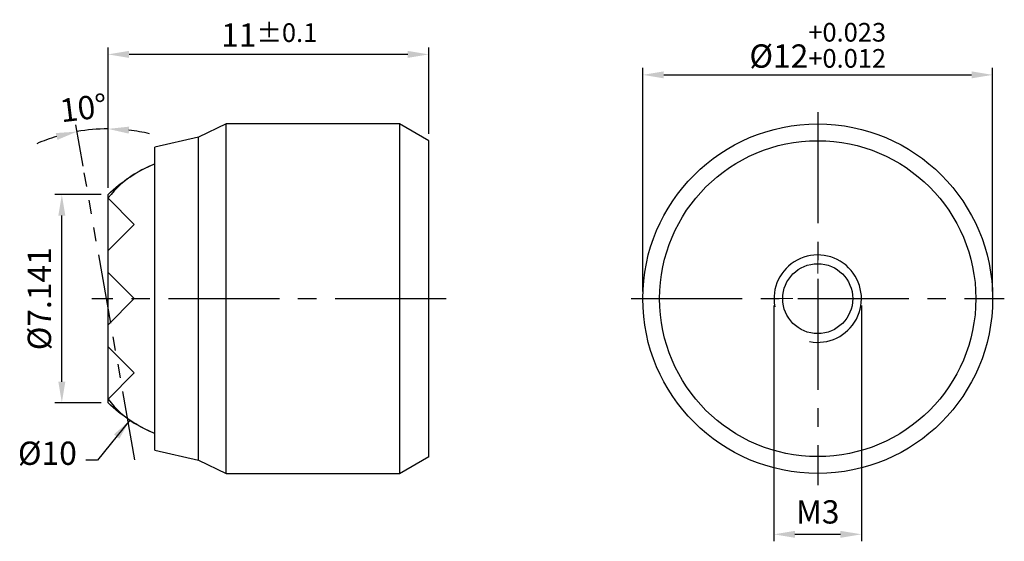
# Model space of a CAD drawing. Units: millimetres. Extents: x -27.4 to 6.4, y -8.3 to 9.6.
import ezdxf

# ---------------------------------------------------------------- set-up
doc = ezdxf.new("R2010")
doc.units = ezdxf.units.MM
for name, pattern in [('CENTER2', [28.575, 19.05, -3.175, 3.175, -3.175]), ('CL-5', [7, 5, -0.5, 1, -0.5]), ('PHANTOM2', [31.75, 15.875, -3.175, 3.175, -3.175, 3.175, -3.175])]:
    doc.linetypes.add(name, pattern=pattern)
for name, color, linetype in [('01', 4, 'Continuous'), ('CL', 1, 'CENTER2'), ('DIM', 6, 'Continuous'), ('G', 3, 'Continuous'), ('H', 2, 'Continuous'), ('L', 30, 'PHANTOM2'), ('W', 7, 'Continuous')]:
    doc.layers.add(name, color=color, linetype=linetype)
doc.layers.add('CLL', color=1, linetype='Continuous', lineweight=15)
doc.styles.add('TXT-1', font='txt.shx', dxfattribs={"width": 0.9, "bigfont": 'chineset.shx'})
doc.dimstyles.new('ISO-25', dxfattribs={"dimscale": 0.8, "dimtxt": 2, "dimasz": 1.8, "dimexe": 0.6, "dimexo": 0.6, "dimgap": 0.66666, "dimtad": 1, "dimdec": 3, "dimdsep": 46, "dimtxsty": 'TXT-1', "dimcen": -2.5, "dimclrd": 256, "dimclre": 256, "dimclrt": 3, "dimadec": 0, "dimazin": 0, "dimtfac": 0.8, "dimtdec": 3, "dimtmove": 0, "dimatfit": 3, "dimfxl": 0, "dimlwd": -1, "dimarcsym": 0})

# ---------------------------------------------------------------- blocks, each defined once
blk = doc.blocks.new('*D13')
at = {"layer": 'Defpoints', "color": 0}
for p in [(-24.343, 8.385), (-13.343, 5.417), (-24.343, 3.565)]:
    blk.add_point(p, dxfattribs=at)
at = {"layer": 'DIM', "lineweight": -2}
for p, q in [((-24.343, 3.805), (-24.343, 8.625)), ((-13.343, 5.657), (-13.343, 8.625))]:
    blk.add_line(p, q, dxfattribs=at)
at = {"layer": 'DIM'}
blk.add_line((-14.063, 8.385), (-23.623, 8.385), dxfattribs=at)
for points in [[(-23.623, 8.505), (-23.623, 8.265), (-24.343, 8.385)], [(-14.063, 8.505), (-14.063, 8.265), (-13.343, 8.385)]]:
    blk.add_solid(points, dxfattribs=at)
at = {"layer": 'DIM', "color": 3, "insert": (-18.815, 9.051), "char_height": 0.8, "attachment_point": 5, "style": 'TXT-1'}
blk.add_mtext('11{\\H0.640000;±0.1}', dxfattribs=at)
blk = doc.blocks.new('*D14')
at = {"layer": 'Defpoints', "color": 0}
for p in [(-25.927, 3.571), (-24.343, 3.571), (-24.343, -3.571)]:
    blk.add_point(p, dxfattribs=at)
at = {"layer": 'DIM', "lineweight": -2}
for p, q in [((-24.583, 3.571), (-26.167, 3.571)), ((-24.583, -3.571), (-26.167, -3.571))]:
    blk.add_line(p, q, dxfattribs=at)
at = {"layer": 'DIM'}
blk.add_line((-25.927, -2.851), (-25.927, 2.851), dxfattribs=at)
for points in [[(-26.047, 2.851), (-25.807, 2.851), (-25.927, 3.571)], [(-26.047, -2.851), (-25.807, -2.851), (-25.927, -3.571)]]:
    blk.add_solid(points, dxfattribs=at)
at = {"layer": 'DIM', "color": 3, "insert": (-26.594, -0.003), "char_height": 0.8, "attachment_point": 5, "rotation": 90, "style": 'TXT-1'}
blk.add_mtext('%%c7.141', dxfattribs=at)
blk = doc.blocks.new('*D15')
at = {"layer": 'Defpoints', "color": 0}
for p in [(-24.699, 5.817), (-25.158, 4.317), (-24.343, 3.571), (-24.343, -3.571), (-23.421, -5.532)]:
    blk.add_point(p, dxfattribs=at)
at = {"layer": 'DIM', "lineweight": -2}
for p, q in [((-25.199, 4.553), (-25.449, 5.97)), ((-24.343, 3.811), (-24.343, 6.067))]:
    blk.add_line(p, q, dxfattribs=at)
at = {"layer": 'DIM'}
for start, end in [(90, 100), (76.5403, 83.2702), (106.7298, 113.4597)]:
    blk.add_arc((-24.343, -0.306), 6.133, start, end, dxfattribs=at)
for points in [[(-23.631, 5.665), (-23.617, 5.905), (-24.343, 5.827)], [(-26.136, 5.684), (-26.08, 5.451), (-25.408, 5.734)]]:
    blk.add_solid(points, dxfattribs=at)
at = {"layer": 'DIM', "color": 3, "insert": (-25.174, 6.443), "char_height": 0.8, "attachment_point": 5, "rotation": 7.018, "style": 'TXT-1'}
blk.add_mtext('10°', dxfattribs=at)
blk = doc.blocks.new('螺絲-M10')
at = {"layer": '01'}
blk.add_circle((0, 0), 4, dxfattribs=at)
at = {"layer": 'CLL', "linetype": 'CL-5', "ltscale": 3}
for p, q in [((0, 2.86), (0, 6)), ((0, -1.76), (0, 1.76)), ((-6, 0), (-2.86, 0)), ((-1.76, 0), (1.76, 0)), ((2.86, 0), (6, 0)), ((0, -6), (0, -2.86))]:
    blk.add_line(p, q, dxfattribs=at)
at = {"layer": 'G'}
blk.add_arc((0, 0), 5, 259.1931, 190.8069, dxfattribs=at)
blk = doc.blocks.new('*D16')
at = {"layer": 'Defpoints', "color": 0}
for p in [(6, 7.682), (-6, 0), (6, 0)]:
    blk.add_point(p, dxfattribs=at)
at = {"layer": 'DIM', "lineweight": -2}
for p, q in [((-6, 0.24), (-6, 7.922)), ((6, 0.24), (6, 7.922))]:
    blk.add_line(p, q, dxfattribs=at)
at = {"layer": 'DIM'}
blk.add_line((-5.28, 7.682), (5.28, 7.682), dxfattribs=at)
for points in [[(-5.28, 7.802), (-5.28, 7.562), (-6, 7.682)], [(5.28, 7.802), (5.28, 7.562), (6, 7.682)]]:
    blk.add_solid(points, dxfattribs=at)
at = {"layer": 'DIM', "color": 3, "insert": (0, 8.696), "char_height": 0.8, "attachment_point": 5, "style": 'TXT-1'}
blk.add_mtext('%%c12{\\H0.640000;\\S+0.023^ +0.012;}', dxfattribs=at)
blk = doc.blocks.new('*D17')
at = {"layer": 'Defpoints', "color": 0}
for p in [(-1.5, 0), (1.5, 0), (1.5, -8.09)]:
    blk.add_point(p, dxfattribs=at)
at = {"layer": 'DIM', "lineweight": -2}
for p, q in [((-1.5, -0.24), (-1.5, -8.33)), ((1.5, -0.24), (1.5, -8.33))]:
    blk.add_line(p, q, dxfattribs=at)
at = {"layer": 'DIM'}
blk.add_line((-0.78, -8.09), (0.78, -8.09), dxfattribs=at)
for points in [[(-0.78, -7.97), (-0.78, -8.21), (-1.5, -8.09)], [(0.78, -7.97), (0.78, -8.21), (1.5, -8.09)]]:
    blk.add_solid(points, dxfattribs=at)
at = {"layer": 'DIM', "color": 3, "insert": (0, -7.424), "char_height": 0.8, "attachment_point": 5, "style": 'TXT-1'}
blk.add_mtext('M3', dxfattribs=at)

msp = doc.modelspace()

# ---------------------------------------------------------------- linework, layer by layer
at = {"layer": '01'}
msp.add_line((-14.3427, 6), (-14.3427, -6), dxfattribs=at)
at = {"layer": 'CL', "ltscale": 0.2}
for p, q in [((0, 6.3998), (0, -6.3998)), ((-6.3998, 0), (6.3998, 0)), ((-12.7474, -0.0028), (-24.8932, -0.0028))]:
    msp.add_line(p, q, dxfattribs=at)
at = {"layer": 'G'}
msp.add_line((-21.2427, -5.5463), (-21.2427, 5.5463), dxfattribs=at)
msp.add_circle((0, 0), 5.4226, dxfattribs=at)
at = {"layer": 'H'}
msp.add_lwpolyline([(-22.7427, -4.6249, -0.0967), (-24.3427, -3.5707), (-24.3427, 3.5707, -0.0967), (-22.7427, 4.6249)], format="xyb", dxfattribs=at)
at = {"layer": 'L', "ltscale": 0.15}
msp.add_line((-23.4212, -5.5321), (-25.1578, 4.3166), dxfattribs=at)
at = {"layer": 'W'}
for p, q in [((-20.2887, 6), (-21.2427, 5.5463)), ((-20.2887, -6), (-20.2887, 6)), ((-14.3427, 6), (-20.2887, 6)), ((-13.3427, 5.4226), (-14.3427, 6)), ((-21.2427, 5.5463), (-22.7427, 5.2)), ((-13.3427, -5.4254), (-13.3427, 5.4199)), ((-22.7427, -5.2), (-22.7427, 5.2)), ((-24.3427, 3.45), (-24.3427, 3.4554)), ((-23.4427, 2.55), (-24.3427, 3.45)), ((-23.4427, 2.55), (-24.3427, 1.65)), ((-24.3427, 0.9206), (-24.3427, 1.65)), ((-24.3427, 0.9), (-24.3427, 0.9206)), ((-24.3427, 0.9), (-23.4427, 0)), ((-23.4427, 0), (-24.3427, -0.9)), ((-24.3427, -0.9206), (-24.3427, -0.9)), ((-24.3427, -1.65), (-24.3427, -0.9206)), ((-24.3427, -1.65), (-23.4427, -2.55)), ((-23.4427, -2.55), (-24.3427, -3.45)), ((-24.3427, -3.4554), (-24.3427, -3.45)), ((-22.7427, -5.2), (-21.2427, -5.5463)), ((-21.2427, -5.5463), (-20.2887, -6)), ((-14.3427, -6), (-13.3427, -5.4226)), ((-20.2887, -6), (-14.3427, -6))]:
    msp.add_line(p, q, dxfattribs=at)
msp.add_circle((0, 0), 6, dxfattribs=at)
for start, end in [(112.33368, 121.33225), (238.66775, 247.66632)]:
    msp.add_arc((-20.8427, 0), 5, start, end, dxfattribs=at)
for major_axis, start_param, end_param in [((0, 4.6497), 0.4064972, 0.7330361), ((0, -4.6497), 5.5501492, 5.8766881)]:
    msp.add_ellipse((-22.1427, 0), major_axis=major_axis, ratio=0.7071068, start_param=start_param, end_param=end_param, dxfattribs=at)

# ---------------------------------------------------------------- block references
at = {"xscale": 0.3000000000001819, "yscale": 0.3000000000001819, "zscale": 0.3000000000001819}
msp.add_blockref('螺絲-M10', (0, 0), dxfattribs=at)

# ---------------------------------------------------------------- texts
at = {"layer": 'L', "color": 3, "insert": (-25.4127, -5.9564), "char_height": 0.8, "attachment_point": 9, "style": 'TXT-1'}
msp.add_mtext('%%C10', dxfattribs=at)

# ---------------------------------------------------------------- dimensions: what is measured, and where the dimension line sits
at = {"layer": 'DIM'}
for base, p1, p2, angle, override, picture, middle, dimtype in [((-24.3427, 8.3848), (-13.3427, 5.4171), (-24.3427, 3.5652), 180, {"dimscale": 0.4, "dimtol": 1, "dimtp": 0.1, "dimtm": 0.1}, '*D13', (-18.8151, 8.3848), 160), ((1.5, -8.0902), (-1.5, 0), (1.5, 0), 0, {"dimscale": 0.4, "dimpost": 'M<>'}, '*D17', (0, -8.0902), 161)]:
    dim = msp.add_linear_dim(base=base, p1=p1, p2=p2, angle=angle, dimstyle='ISO-25', override=override, dxfattribs=at)
    dim.commit()
    dim.dimension.update_dxf_attribs({"geometry": picture, "text_midpoint": middle, "dimtype": dimtype})
dim = msp.add_linear_dim(base=(6, 7.6822), p1=(-6, 0), p2=(6, 0), text='%%c<>', dimstyle='ISO-25', override={"dimscale": 0.4, "dimgap": 0.66666, "dimtol": 1, "dimlim": 0, "dimtp": 0.023, "dimtm": -0.012}, dxfattribs=at)
dim.commit()
dim.dimension.update_dxf_attribs({"geometry": '*D16', "text_midpoint": (0, 7.6822), "dimtype": 160})
dim = msp.add_angular_dim_2l(base=(-24.6993, 5.8168), line1=((-23.4212, -5.5321), (-25.1578, 4.3166)), line2=((-24.3427, -3.5707), (-24.3427, 3.5707)), dimstyle='ISO-25', override={"dimscale": 0.4}, dxfattribs=at)
dim.commit()
dim.dimension.update_dxf_attribs({"geometry": '*D15', "text_midpoint": (-25.0921, 5.7812), "dimtype": 162})
dim = msp.add_linear_dim(base=(-25.9269, 3.5707), p1=(-24.3427, -3.5707), p2=(-24.3427, 3.5707), angle=90, text='%%c<>', dimstyle='ISO-25', override={"dimscale": 0.4}, dxfattribs=at)
dim.commit()
dim.dimension.update_dxf_attribs({"geometry": '*D14', "text_midpoint": (-25.9269, -0.0028), "dimtype": 160})

# ---------------------------------------------------------------- leaders
msp.add_leader([(-23.5936, -4.1752), (-24.7069, -5.5435), (-25.1047, -5.5435)], dimstyle='ISO-25', override={"dimscale": 0.4}, dxfattribs=at)

doc.saveas('drawing.dxf')
